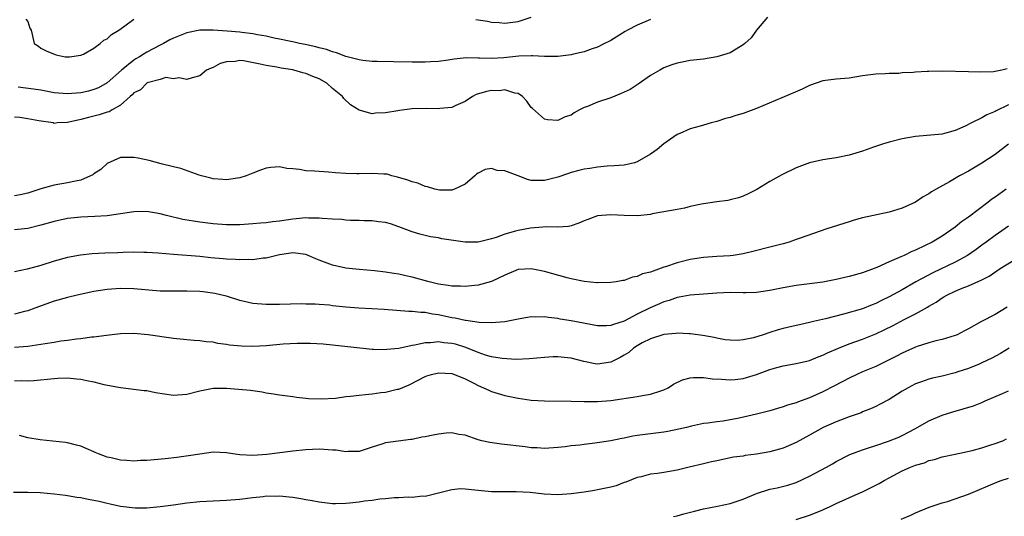
# Model space of a CAD drawing. Units: inches. Extents: x 2595000 to 2598000, y 1491000 to 1494000.
# Drawn here: x 2595854 to 2596002, y 1492410 to 1492485 of the extents above; entities that cross this region are included whole.
import ezdxf

# ---------------------------------------------------------------- set-up
doc = ezdxf.new("R2010")
doc.units = ezdxf.units.IN
doc.header["$MEASUREMENT"] = 0
doc.layers.add('LD25951491_2ft', color=190, linetype='Continuous')

msp = doc.modelspace()

# ---------------------------------------------------------------- linework, layer by layer
at = {"layer": 'LD25951491_2ft'}
for points, elevation in [([(2595966.65, 1492485), (2595965.01, 1492483), (2595964.17, 1492481.84), (2595963.25, 1492481), (2595963, 1492480.79), (2595962.57, 1492480.57), (2595961, 1492479.61), (2595959, 1492478.97), (2595957, 1492478.63), (2595955.5, 1492478.5), (2595955, 1492478.43), (2595953.79, 1492478.21), (2595953, 1492478.03), (2595952.23, 1492477.77), (2595951, 1492477.32), (2595950.42, 1492477), (2595949, 1492476.16), (2595947.15, 1492474.85), (2595947, 1492474.78), (2595945.93, 1492474.07), (2595945, 1492473.66), (2595944.55, 1492473.45), (2595943, 1492472.81), (2595941, 1492472.15), (2595939.51, 1492471.51), (2595939, 1492471.35), (2595938.27, 1492471), (2595937.46, 1492470.54), (2595937, 1492470.16), (2595936.09, 1492469.91), (2595935, 1492469.37), (2595933.46, 1492469.46), (2595933, 1492469.59), (2595931.17, 1492471.17), (2595931, 1492471.34), (2595930.31, 1492472.31), (2595929.67, 1492473), (2595929, 1492473.43), (2595928.52, 1492473.48), (2595927, 1492474.01), (2595926.13, 1492473.87), (2595925, 1492473.9), (2595924.25, 1492473.75), (2595922.69, 1492473.31), (2595922.12, 1492473), (2595921, 1492472.24), (2595919.62, 1492471.62), (2595919, 1492471.32), (2595917.18, 1492471.18), (2595917, 1492471.15), (2595915.19, 1492471.19), (2595913, 1492471.11), (2595911.1, 1492470.9), (2595910.84, 1492470.84), (2595909, 1492470.55), (2595907.5, 1492470.5), (2595907, 1492470.4), (2595905, 1492470.95), (2595903.73, 1492471.73), (2595902.69, 1492472.69), (2595902.49, 1492473), (2595901, 1492474.23), (2595900.14, 1492475), (2595899, 1492475.65), (2595898.02, 1492476.02), (2595897, 1492476.47), (2595896.54, 1492476.55), (2595895.18, 1492477), (2595895, 1492477.04), (2595893.27, 1492477.27), (2595892.58, 1492477.42), (2595891, 1492477.66), (2595890.1, 1492477.9), (2595887.59, 1492478.41), (2595887, 1492478.46), (2595886.3, 1492478.3), (2595885, 1492478.23), (2595884.03, 1492477.97), (2595883, 1492477.39), (2595882.7, 1492477.3), (2595881.99, 1492477), (2595881, 1492476.12), (2595879.82, 1492475.82), (2595879, 1492475.57), (2595877.83, 1492475.83), (2595877, 1492475.68), (2595875.86, 1492475.86), (2595875, 1492475.59), (2595873.04, 1492475.04), (2595872.97, 1492475), (2595872.01, 1492473.99), (2595871, 1492473.53), (2595870.75, 1492473.25), (2595870.45, 1492473), (2595869, 1492471.69), (2595867.73, 1492471), (2595867.3, 1492470.7), (2595867, 1492470.62), (2595865.79, 1492470.21), (2595864.16, 1492469.84), (2595863, 1492469.52), (2595861, 1492469.08), (2595859.42, 1492469), (2595859, 1492468.93), (2595858.82, 1492469), (2595856.68, 1492469.32), (2595855, 1492469.64), (2595853.83, 1492469.83), (2595853, 1492469.88)], 10818), ([(2595949, 1492484.62), (2595947, 1492483.76), (2595945.54, 1492483), (2595945.19, 1492482.81), (2595943, 1492481.47), (2595942.7, 1492481.3), (2595942.06, 1492481), (2595941, 1492480.46), (2595940.19, 1492480.19), (2595939, 1492479.74), (2595937.37, 1492479.37), (2595937, 1492479.27), (2595935, 1492479.04), (2595933, 1492479.05), (2595931.16, 1492479.16), (2595931, 1492479.14), (2595929.1, 1492479.1), (2595926.86, 1492478.86), (2595925, 1492478.74), (2595923.19, 1492478.81), (2595923, 1492478.79), (2595921.18, 1492478.82), (2595919.38, 1492478.62), (2595918.47, 1492478.47), (2595917, 1492478.27), (2595915.77, 1492478.23), (2595915, 1492478.18), (2595913, 1492478.19), (2595910.22, 1492478.22), (2595907.73, 1492478.27), (2595907, 1492478.3), (2595905.58, 1492478.42), (2595905, 1492478.52), (2595903, 1492479.04), (2595901.62, 1492479.62), (2595901, 1492479.75), (2595900.09, 1492480.09), (2595899, 1492480.35), (2595898.49, 1492480.49), (2595896.85, 1492480.85), (2595896.01, 1492481), (2595895, 1492481.24), (2595894.71, 1492481.29), (2595893, 1492481.67), (2595892.19, 1492481.81), (2595891, 1492482.09), (2595889.7, 1492482.3), (2595889, 1492482.46), (2595887.34, 1492482.66), (2595887, 1492482.72), (2595885.11, 1492482.89), (2595883, 1492483.04), (2595881, 1492483.01), (2595879, 1492482.6), (2595877, 1492481.8), (2595876.46, 1492481.54), (2595875.5, 1492481), (2595875, 1492480.77), (2595873, 1492479.71), (2595871.86, 1492479), (2595871.32, 1492478.68), (2595871, 1492478.47), (2595869.14, 1492477), (2595867, 1492475.07), (2595865.69, 1492474.31), (2595865, 1492474.04), (2595864.19, 1492473.81), (2595863, 1492473.54), (2595861, 1492473.38), (2595859, 1492473.57), (2595857, 1492473.94), (2595855.89, 1492474.11), (2595853.58, 1492474.42)], 10816), ([(2595854.7, 1492484.7), (2595855, 1492484.31), (2595855.34, 1492483.34), (2595855.53, 1492483), (2595855.65, 1492482.35), (2595855.96, 1492481), (2595856.61, 1492480.61), (2595857, 1492480.31), (2595857.87, 1492479.87), (2595859.27, 1492479.27), (2595860.66, 1492479), (2595861, 1492478.97), (2595861.33, 1492479), (2595863, 1492479.25), (2595863.41, 1492479.41), (2595865, 1492480.31), (2595865.94, 1492481), (2595866.48, 1492481.52), (2595867, 1492481.72), (2595867.65, 1492482.35), (2595868.75, 1492483), (2595869.68, 1492483.68), (2595871, 1492484.68)], 10814), ([(2595922.65, 1492484.65), (2595924.37, 1492484.37), (2595925, 1492484.25), (2595926.17, 1492484.17), (2595927, 1492484.09), (2595929, 1492484.34), (2595931, 1492484.97)], 10814), ([(2596002.8, 1492477.2), (2596002.01, 1492477), (2596001, 1492476.78), (2596000.75, 1492476.75), (2595998.68, 1492476.68), (2595997, 1492476.74), (2595993, 1492476.82), (2595991, 1492476.79), (2595990.76, 1492476.76), (2595989, 1492476.68), (2595988.62, 1492476.62), (2595987, 1492476.56), (2595986.49, 1492476.49), (2595985, 1492476.49), (2595984.43, 1492476.43), (2595983, 1492476.37), (2595981, 1492476.1), (2595979, 1492475.79), (2595977, 1492475.61), (2595975.4, 1492475.4), (2595975, 1492475.37), (2595974.01, 1492475), (2595973, 1492474.66), (2595971.89, 1492474.11), (2595968.8, 1492472.8), (2595965, 1492471.2), (2595963, 1492470.43), (2595961.89, 1492470.11), (2595961, 1492469.81), (2595960.32, 1492469.68), (2595959, 1492469.23), (2595958.13, 1492469), (2595957, 1492468.68), (2595956.51, 1492468.51), (2595955, 1492468.12), (2595953.43, 1492467.43), (2595953, 1492467.24), (2595951, 1492465.86), (2595950.02, 1492465), (2595949, 1492464.3), (2595947, 1492463.12), (2595946.6, 1492463), (2595945, 1492462.63), (2595943.49, 1492462.51), (2595942.47, 1492462.47), (2595941, 1492462.33), (2595939.86, 1492462.14), (2595939, 1492462.02), (2595938.17, 1492461.83), (2595937, 1492461.5), (2595936.62, 1492461.38), (2595935, 1492460.82), (2595933, 1492460.3), (2595931, 1492460.31), (2595930.44, 1492460.44), (2595929.03, 1492461), (2595927, 1492461.75), (2595925.83, 1492461.83), (2595925, 1492462.11), (2595924.03, 1492461.97), (2595923, 1492461.41), (2595922.74, 1492461.26), (2595922.48, 1492461), (2595921, 1492459.76), (2595919.43, 1492459), (2595919.12, 1492458.88), (2595919, 1492458.87), (2595917.13, 1492458.87), (2595916.42, 1492459), (2595915.34, 1492459.34), (2595915, 1492459.38), (2595913.9, 1492459.9), (2595913, 1492460.09), (2595912.37, 1492460.37), (2595910.81, 1492460.81), (2595909.95, 1492461), (2595909.24, 1492461.24), (2595908.76, 1492461.24), (2595907, 1492461.36), (2595905, 1492461.3), (2595904.68, 1492461.32), (2595903, 1492461.34), (2595901.45, 1492461.45), (2595900.42, 1492461.58), (2595899, 1492461.65), (2595898.26, 1492461.74), (2595897, 1492461.76), (2595896.04, 1492461.96), (2595895, 1492462.06), (2595894.12, 1492462.12), (2595893, 1492462.35), (2595891.71, 1492462.29), (2595891, 1492462.18), (2595890.12, 1492461.88), (2595889, 1492461.43), (2595887.99, 1492461), (2595887, 1492460.71), (2595886.67, 1492460.67), (2595885, 1492460.41), (2595884.46, 1492460.46), (2595883, 1492460.54), (2595882.65, 1492460.65), (2595881.24, 1492461), (2595880.9, 1492461.1), (2595878.13, 1492462.13), (2595877, 1492462.39), (2595875.16, 1492462.84), (2595873.33, 1492463.33), (2595871.67, 1492463.67), (2595871, 1492463.79), (2595869.77, 1492463.77), (2595869, 1492463.79), (2595867, 1492462.89), (2595866.02, 1492461.98), (2595865, 1492461.31), (2595864.83, 1492461.17), (2595864.49, 1492461), (2595863, 1492460.36), (2595862.22, 1492460.22), (2595861, 1492459.93), (2595859, 1492459.59), (2595857, 1492459.04), (2595855.48, 1492458.52), (2595855, 1492458.38), (2595853.88, 1492458.12), (2595853, 1492457.97)], 10820), ([(2596003, 1492471.74), (2596001.17, 1492470.83), (2596001, 1492470.72), (2595999.76, 1492470.24), (2595999, 1492469.76), (2595997.46, 1492469), (2595996.5, 1492468.5), (2595995, 1492467.86), (2595993.39, 1492467.39), (2595993, 1492467.3), (2595989, 1492466.93), (2595987, 1492466.6), (2595985, 1492466.1), (2595984.14, 1492465.86), (2595982.65, 1492465.35), (2595981, 1492464.74), (2595979, 1492464.13), (2595977, 1492463.73), (2595975, 1492463.43), (2595973, 1492462.99), (2595971, 1492462.22), (2595968.83, 1492461.17), (2595967, 1492460.14), (2595965.05, 1492458.95), (2595963.73, 1492458.27), (2595963, 1492457.95), (2595962.29, 1492457.71), (2595961, 1492457.38), (2595960.69, 1492457.31), (2595959, 1492457.1), (2595957, 1492456.78), (2595956.71, 1492456.71), (2595955, 1492456.37), (2595954.15, 1492456.15), (2595953, 1492455.95), (2595951, 1492455.55), (2595949.27, 1492455.27), (2595949, 1492455.19), (2595947.01, 1492454.99), (2595945, 1492455.03), (2595943, 1492455.13), (2595941, 1492454.96), (2595939.56, 1492454.44), (2595939, 1492454.21), (2595938.16, 1492453.84), (2595937, 1492453.47), (2595936.63, 1492453.37), (2595935, 1492453.26), (2595933.31, 1492453.31), (2595932.75, 1492453.25), (2595930.89, 1492453.11), (2595929, 1492452.76), (2595928.64, 1492452.64), (2595927, 1492452.2), (2595925.71, 1492451.71), (2595925, 1492451.49), (2595923, 1492450.98), (2595921, 1492450.98), (2595917.51, 1492451.51), (2595917, 1492451.65), (2595915.8, 1492451.8), (2595914.19, 1492452.2), (2595913, 1492452.55), (2595911, 1492453.33), (2595909.77, 1492453.77), (2595909, 1492453.96), (2595907.93, 1492454.07), (2595907, 1492454.22), (2595905.77, 1492454.23), (2595905, 1492454.27), (2595903.72, 1492454.28), (2595903, 1492454.32), (2595902.39, 1492454.39), (2595901, 1492454.46), (2595899.43, 1492454.57), (2595899, 1492454.63), (2595897.37, 1492454.63), (2595897, 1492454.67), (2595895.5, 1492454.5), (2595895, 1492454.48), (2595893, 1492454.17), (2595891.93, 1492454.07), (2595891, 1492453.91), (2595890.14, 1492453.86), (2595889, 1492453.75), (2595887, 1492453.63), (2595885, 1492453.6), (2595883, 1492453.74), (2595881, 1492453.99), (2595878.43, 1492454.43), (2595875.93, 1492455), (2595875, 1492455.25), (2595873, 1492455.6), (2595871, 1492455.59), (2595867.01, 1492454.99), (2595865.13, 1492454.87), (2595863, 1492454.79), (2595861, 1492454.57), (2595859, 1492454.13), (2595857, 1492453.56), (2595855, 1492453.06), (2595853, 1492452.86)], 10822), ([(2596003, 1492465.79), (2596001, 1492464.23), (2595999, 1492462.92), (2595997, 1492461.73), (2595995.62, 1492461), (2595994.11, 1492460.11), (2595992.11, 1492459), (2595991.41, 1492458.59), (2595991, 1492458.28), (2595990.16, 1492457.84), (2595989, 1492457.04), (2595987, 1492456.13), (2595985, 1492455.5), (2595981, 1492454.65), (2595979.71, 1492454.29), (2595979, 1492454.07), (2595975.63, 1492453), (2595971.6, 1492451.6), (2595971, 1492451.37), (2595969.92, 1492451), (2595969, 1492450.76), (2595967, 1492450.26), (2595964.44, 1492449.56), (2595963, 1492449.21), (2595961.48, 1492449), (2595961, 1492448.95), (2595959, 1492448.84), (2595957, 1492448.67), (2595955, 1492448.35), (2595953, 1492447.86), (2595951.25, 1492447.25), (2595951, 1492447.19), (2595949, 1492446.48), (2595947.78, 1492446.22), (2595947, 1492445.8), (2595946.3, 1492445.7), (2595945, 1492445.21), (2595944.81, 1492445.19), (2595943.79, 1492445), (2595943, 1492444.88), (2595941, 1492444.85), (2595940.87, 1492444.87), (2595938.96, 1492445.04), (2595937, 1492445.44), (2595936.41, 1492445.59), (2595933, 1492446.57), (2595931, 1492446.98), (2595929, 1492446.84), (2595927, 1492446), (2595925, 1492445.04), (2595923, 1492444.48), (2595922.45, 1492444.45), (2595921, 1492444.27), (2595920.33, 1492444.33), (2595919, 1492444.33), (2595918.46, 1492444.46), (2595917, 1492444.66), (2595915.58, 1492445), (2595913, 1492445.69), (2595912.09, 1492445.91), (2595911, 1492446.14), (2595910.24, 1492446.24), (2595909, 1492446.48), (2595907.33, 1492446.67), (2595905, 1492446.84), (2595903, 1492447.05), (2595901, 1492447.5), (2595899, 1492448.28), (2595898.49, 1492448.49), (2595897.35, 1492449), (2595897, 1492449.13), (2595895, 1492449.37), (2595894.69, 1492449.31), (2595893, 1492449.07), (2595891, 1492448.59), (2595890.56, 1492448.56), (2595889, 1492448.34), (2595888.37, 1492448.37), (2595887, 1492448.32), (2595886.38, 1492448.38), (2595885, 1492448.43), (2595884.49, 1492448.49), (2595882.64, 1492448.64), (2595881, 1492448.81), (2595877, 1492449.11), (2595874.67, 1492449.33), (2595873, 1492449.45), (2595872.55, 1492449.45), (2595871, 1492449.47), (2595869.43, 1492449.43), (2595868.61, 1492449.39), (2595866.66, 1492449.34), (2595864.75, 1492449.25), (2595862.96, 1492449.04), (2595861, 1492448.67), (2595859, 1492448.11), (2595857, 1492447.49), (2595854.93, 1492446.93), (2595853, 1492446.49)], 10824), ([(2596002.65, 1492459), (2596001, 1492457.8), (2596000.52, 1492457.48), (2595999.91, 1492457), (2595997, 1492454.79), (2595995.94, 1492454.06), (2595995, 1492453.26), (2595993, 1492451.9), (2595991.52, 1492451), (2595990.47, 1492450.47), (2595989, 1492449.79), (2595988.43, 1492449.57), (2595987.28, 1492449), (2595986.76, 1492448.76), (2595985, 1492448.01), (2595983.17, 1492447.17), (2595982.75, 1492447), (2595981, 1492446.35), (2595979, 1492445.78), (2595977, 1492445.33), (2595975, 1492444.95), (2595973, 1492444.68), (2595971, 1492444.43), (2595969, 1492444.11), (2595967, 1492443.71), (2595965, 1492443.4), (2595963.36, 1492443.36), (2595963, 1492443.34), (2595961, 1492443.39), (2595959, 1492443.3), (2595955, 1492442.96), (2595953.34, 1492442.66), (2595953, 1492442.62), (2595951.81, 1492442.19), (2595951, 1492441.98), (2595950.33, 1492441.67), (2595948.92, 1492441.08), (2595947, 1492440.11), (2595945, 1492439.05), (2595943.43, 1492438.57), (2595943, 1492438.39), (2595942.35, 1492438.35), (2595941, 1492438.35), (2595937, 1492439.12), (2595935.37, 1492439.37), (2595935, 1492439.44), (2595933.59, 1492439.59), (2595933, 1492439.69), (2595931.67, 1492439.67), (2595931, 1492439.69), (2595929, 1492439.35), (2595927.03, 1492438.97), (2595925, 1492438.8), (2595923.14, 1492438.86), (2595921.14, 1492439.14), (2595921, 1492439.15), (2595919.49, 1492439.49), (2595919, 1492439.55), (2595917, 1492440), (2595916.11, 1492440.11), (2595915, 1492440.36), (2595914.35, 1492440.35), (2595913, 1492440.53), (2595912.52, 1492440.52), (2595908.82, 1492440.82), (2595906.93, 1492440.93), (2595904.99, 1492441.01), (2595903, 1492441.17), (2595901, 1492441.38), (2595900.54, 1492441.46), (2595899, 1492441.55), (2595898.37, 1492441.63), (2595897, 1492441.64), (2595896.34, 1492441.66), (2595893, 1492441.57), (2595891, 1492441.57), (2595889, 1492441.74), (2595887, 1492442.2), (2595885, 1492442.82), (2595884.32, 1492443), (2595883.25, 1492443.25), (2595881.49, 1492443.49), (2595881, 1492443.55), (2595879, 1492443.6), (2595877, 1492443.57), (2595875, 1492443.61), (2595871, 1492443.94), (2595869, 1492444), (2595867, 1492443.86), (2595865, 1492443.53), (2595862.46, 1492443), (2595861, 1492442.65), (2595859, 1492442.07), (2595856.05, 1492441), (2595855, 1492440.64), (2595854.53, 1492440.53), (2595853, 1492440.1)], 10826), ([(2596003, 1492453.41), (2596001, 1492452), (2595999.67, 1492451), (2595999, 1492450.54), (2595998.12, 1492449.88), (2595996.86, 1492449), (2595995, 1492447.98), (2595991.62, 1492446.38), (2595989.05, 1492445), (2595987, 1492443.81), (2595985, 1492442.71), (2595983.84, 1492442.16), (2595983, 1492441.73), (2595982.46, 1492441.54), (2595981, 1492440.94), (2595978.11, 1492440.11), (2595975.42, 1492439.42), (2595973.61, 1492439), (2595973, 1492438.84), (2595971.49, 1492438.51), (2595971, 1492438.38), (2595969, 1492437.93), (2595968.26, 1492437.74), (2595967, 1492437.34), (2595965.98, 1492437), (2595964.54, 1492436.54), (2595963, 1492436.23), (2595962.14, 1492436.14), (2595961, 1492436.16), (2595960.26, 1492436.26), (2595959, 1492436.47), (2595958.58, 1492436.58), (2595956.9, 1492436.9), (2595955, 1492437.16), (2595954.85, 1492437.15), (2595953, 1492437.24), (2595952.8, 1492437.2), (2595951, 1492437.06), (2595949, 1492436.39), (2595947.76, 1492435.76), (2595947, 1492435.34), (2595946.45, 1492435), (2595945.7, 1492434.3), (2595945, 1492433.91), (2595944.44, 1492433.56), (2595943, 1492432.88), (2595941, 1492432.58), (2595940.63, 1492432.63), (2595938.94, 1492432.94), (2595937, 1492433.47), (2595936.46, 1492433.54), (2595935, 1492433.69), (2595934.32, 1492433.68), (2595933, 1492433.58), (2595930.66, 1492433.34), (2595928.72, 1492433.28), (2595926.61, 1492433.39), (2595925, 1492433.65), (2595924.08, 1492433.92), (2595923, 1492434.3), (2595921.1, 1492435.1), (2595919.56, 1492435.56), (2595919, 1492435.7), (2595917.8, 1492435.8), (2595917, 1492435.94), (2595915.8, 1492435.8), (2595915, 1492435.8), (2595913.44, 1492435.44), (2595913, 1492435.37), (2595911, 1492434.94), (2595909.22, 1492434.78), (2595909, 1492434.73), (2595907.21, 1492434.79), (2595907, 1492434.77), (2595901, 1492435.45), (2595899.58, 1492435.58), (2595897.67, 1492435.67), (2595895.66, 1492435.66), (2595893.56, 1492435.56), (2595891, 1492435.35), (2595889, 1492435.23), (2595887.26, 1492435.26), (2595885.43, 1492435.43), (2595885, 1492435.53), (2595883.68, 1492435.68), (2595883, 1492435.86), (2595881.94, 1492435.94), (2595881, 1492436.1), (2595880.14, 1492436.14), (2595879, 1492436.24), (2595877, 1492436.45), (2595873.17, 1492437), (2595871, 1492437.17), (2595869, 1492437.12), (2595866.9, 1492436.9), (2595865, 1492436.64), (2595864.63, 1492436.63), (2595863, 1492436.39), (2595862.34, 1492436.34), (2595861, 1492436.12), (2595860.01, 1492436.01), (2595859, 1492435.83), (2595857.63, 1492435.63), (2595857, 1492435.52), (2595855, 1492435.25), (2595853, 1492435.1)], 10828), ([(2595853, 1492430.03), (2595854.07, 1492430.07), (2595855, 1492430.04), (2595855.92, 1492430.08), (2595859, 1492430.41), (2595859.56, 1492430.44), (2595861, 1492430.47), (2595862.34, 1492430.34), (2595863, 1492430.29), (2595863.91, 1492430.09), (2595865, 1492429.89), (2595866.5, 1492429.5), (2595868.98, 1492429.02), (2595872.58, 1492428.58), (2595873, 1492428.56), (2595874.29, 1492428.29), (2595877, 1492427.88), (2595879, 1492428.02), (2595881, 1492428.53), (2595883, 1492428.91), (2595885, 1492428.94), (2595886.8, 1492428.8), (2595888.63, 1492428.63), (2595889, 1492428.56), (2595890.39, 1492428.39), (2595891, 1492428.25), (2595892.09, 1492428.09), (2595893, 1492427.91), (2595893.8, 1492427.8), (2595895, 1492427.65), (2595895.56, 1492427.56), (2595897, 1492427.43), (2595897.38, 1492427.38), (2595899.3, 1492427.3), (2595901.43, 1492427.43), (2595903, 1492427.66), (2595903.71, 1492427.71), (2595905, 1492427.9), (2595905.99, 1492427.99), (2595907, 1492428.1), (2595908.27, 1492428.27), (2595909, 1492428.33), (2595910.76, 1492428.76), (2595911, 1492428.79), (2595912.56, 1492429.44), (2595915, 1492430.69), (2595915.22, 1492430.78), (2595915.92, 1492431), (2595917, 1492431.25), (2595919, 1492431.14), (2595919.39, 1492431), (2595921, 1492430.33), (2595922.33, 1492429.67), (2595923, 1492429.32), (2595923.78, 1492429), (2595924.61, 1492428.61), (2595925, 1492428.45), (2595927, 1492427.84), (2595929, 1492427.41), (2595931, 1492427.13), (2595933, 1492427), (2595937.01, 1492426.99), (2595939, 1492426.92), (2595941, 1492426.92), (2595943, 1492427.07), (2595947, 1492427.65), (2595947.81, 1492427.81), (2595949, 1492428.01), (2595950.55, 1492428.55), (2595951, 1492428.67), (2595951.65, 1492429), (2595952.48, 1492429.52), (2595953.83, 1492430.17), (2595955, 1492430.47), (2595955.46, 1492430.54), (2595957, 1492430.53), (2595958.34, 1492430.34), (2595959.73, 1492430.27), (2595961, 1492430.18), (2595961.75, 1492430.25), (2595963, 1492430.4), (2595963.48, 1492430.52), (2595965, 1492431.02), (2595967, 1492431.76), (2595968.06, 1492432.06), (2595969, 1492432.31), (2595971, 1492432.65), (2595973, 1492433.13), (2595974.32, 1492433.68), (2595975, 1492433.94), (2595975.71, 1492434.29), (2595977.37, 1492435), (2595979, 1492435.64), (2595981, 1492436.36), (2595983, 1492437.15), (2595984.26, 1492437.74), (2595985.6, 1492438.4), (2595987.3, 1492439.3), (2595989, 1492440.18), (2595990.81, 1492441.19), (2595991, 1492441.32), (2595992.09, 1492441.91), (2595993, 1492442.59), (2595993.27, 1492442.73), (2595993.72, 1492443), (2595995, 1492443.6), (2595996.02, 1492444.02), (2595997, 1492444.37), (2595999, 1492445.29), (2596000.13, 1492445.87), (2596001.79, 1492447), (2596005, 1492449)], 10830), ([(2596002.82, 1492441.19), (2596001, 1492440.05), (2595998.94, 1492439), (2595997, 1492437.92), (2595996.39, 1492437.61), (2595995.26, 1492437), (2595995, 1492436.88), (2595993, 1492436.27), (2595992.07, 1492436.07), (2595991, 1492435.79), (2595989.23, 1492435.23), (2595989, 1492435.15), (2595987.54, 1492434.46), (2595987, 1492434.23), (2595986.2, 1492433.8), (2595985, 1492433.19), (2595983, 1492432.23), (2595981, 1492431.39), (2595980.11, 1492431), (2595979, 1492430.46), (2595976.74, 1492429.26), (2595975, 1492428.36), (2595973, 1492427.48), (2595971.18, 1492426.82), (2595971, 1492426.74), (2595969.65, 1492426.35), (2595969, 1492426.1), (2595968.14, 1492425.86), (2595967, 1492425.51), (2595965, 1492424.98), (2595962.39, 1492424.39), (2595959.95, 1492423.95), (2595959, 1492423.85), (2595957.65, 1492423.65), (2595957, 1492423.58), (2595955.19, 1492423.19), (2595954.45, 1492423), (2595953.27, 1492422.73), (2595951.6, 1492422.4), (2595951, 1492422.3), (2595947, 1492421.77), (2595946.34, 1492421.66), (2595945, 1492421.4), (2595944.65, 1492421.35), (2595942.99, 1492420.99), (2595940.6, 1492420.6), (2595939, 1492420.44), (2595938.34, 1492420.34), (2595937, 1492420.21), (2595936.09, 1492420.09), (2595935, 1492419.97), (2595933, 1492419.84), (2595931.91, 1492419.91), (2595931, 1492419.94), (2595930.08, 1492420.08), (2595926.49, 1492420.49), (2595924.73, 1492420.73), (2595923.53, 1492421), (2595923, 1492421.14), (2595921, 1492421.82), (2595920.05, 1492421.95), (2595919, 1492422.17), (2595918.15, 1492422.15), (2595917, 1492422), (2595916.19, 1492421.81), (2595915, 1492421.59), (2595914.49, 1492421.51), (2595913, 1492421.2), (2595912.81, 1492421.19), (2595909, 1492420.66), (2595908.45, 1492420.45), (2595907, 1492420.02), (2595905, 1492419.35), (2595903.36, 1492419.36), (2595903, 1492419.32), (2595901.57, 1492419.57), (2595901, 1492419.59), (2595899.69, 1492419.69), (2595899, 1492419.71), (2595897, 1492419.62), (2595895, 1492419.42), (2595891.09, 1492418.91), (2595889, 1492418.78), (2595887, 1492418.88), (2595885.95, 1492419), (2595885, 1492419.16), (2595883, 1492419.24), (2595881, 1492418.97), (2595879.29, 1492418.71), (2595877.53, 1492418.47), (2595875.73, 1492418.27), (2595873, 1492418.01), (2595872.02, 1492417.98), (2595871, 1492417.92), (2595869.98, 1492418.02), (2595869, 1492418.05), (2595867.61, 1492418.39), (2595867, 1492418.51), (2595865.67, 1492419), (2595865.2, 1492419.2), (2595865, 1492419.31), (2595863.8, 1492419.8), (2595863, 1492420.16), (2595862.34, 1492420.34), (2595861, 1492420.65), (2595860.7, 1492420.7), (2595856.89, 1492421.11), (2595855, 1492421.43), (2595853.76, 1492421.76)], 10832), ([(2596003.13, 1492435), (2596001.81, 1492434.19), (2596000.53, 1492433.47), (2595999, 1492432.74), (2595998.58, 1492432.57), (2595997, 1492431.92), (2595995.4, 1492431.4), (2595995, 1492431.25), (2595993, 1492430.76), (2595991.55, 1492430.45), (2595991, 1492430.31), (2595989.9, 1492429.9), (2595989, 1492429.59), (2595987.89, 1492429), (2595987, 1492428.47), (2595985, 1492427.23), (2595983.54, 1492426.46), (2595983, 1492426.18), (2595982.19, 1492425.81), (2595981, 1492425.34), (2595980.77, 1492425.23), (2595979, 1492424.61), (2595977, 1492423.86), (2595975.07, 1492423), (2595973, 1492421.81), (2595971, 1492420.71), (2595969, 1492419.89), (2595967, 1492419.32), (2595965, 1492418.94), (2595963.26, 1492418.74), (2595963, 1492418.68), (2595961.51, 1492418.49), (2595959, 1492417.97), (2595958.22, 1492417.78), (2595957, 1492417.51), (2595954.82, 1492417), (2595953, 1492416.53), (2595951, 1492416.17), (2595950.04, 1492416.04), (2595949, 1492415.92), (2595947.56, 1492415.56), (2595947, 1492415.44), (2595945.25, 1492414.75), (2595945, 1492414.67), (2595943.8, 1492414.2), (2595943, 1492413.99), (2595941.74, 1492413.74), (2595941, 1492413.55), (2595940.54, 1492413.46), (2595939, 1492413.22), (2595937, 1492412.95), (2595935, 1492412.83), (2595932.93, 1492412.93), (2595930.85, 1492413.16), (2595928.71, 1492413.29), (2595927, 1492413.26), (2595925, 1492413.27), (2595923, 1492413.46), (2595922.46, 1492413.54), (2595921, 1492413.66), (2595920.3, 1492413.7), (2595919, 1492413.58), (2595916.81, 1492413), (2595915, 1492412.59), (2595914.6, 1492412.6), (2595913, 1492412.42), (2595912.44, 1492412.44), (2595911, 1492412.36), (2595910.34, 1492412.34), (2595909, 1492412.21), (2595908.15, 1492412.15), (2595907, 1492411.97), (2595905.84, 1492411.84), (2595905, 1492411.71), (2595903.55, 1492411.55), (2595903, 1492411.5), (2595901.47, 1492411.47), (2595901, 1492411.47), (2595899, 1492411.7), (2595897.91, 1492411.91), (2595897, 1492412.06), (2595896.23, 1492412.23), (2595895, 1492412.41), (2595894.47, 1492412.47), (2595893, 1492412.61), (2595892.59, 1492412.59), (2595891, 1492412.6), (2595890.53, 1492412.53), (2595889, 1492412.38), (2595887, 1492412.11), (2595885, 1492411.95), (2595883, 1492411.86), (2595881, 1492411.74), (2595879, 1492411.55), (2595877, 1492411.27), (2595875, 1492410.98), (2595873, 1492410.79), (2595871.2, 1492410.8), (2595869, 1492411.05), (2595867.42, 1492411.42), (2595867, 1492411.49), (2595865.8, 1492411.8), (2595865, 1492411.97), (2595864.12, 1492412.12), (2595863, 1492412.38), (2595862.42, 1492412.42), (2595861, 1492412.69), (2595860.7, 1492412.7), (2595859, 1492412.94), (2595856.88, 1492413.12), (2595855, 1492413.17), (2595852.85, 1492413.15)], 10834), ([(2595952.45, 1492409.55), (2595953, 1492409.66), (2595954.03, 1492409.97), (2595955.63, 1492410.37), (2595957, 1492410.71), (2595959.11, 1492411.11), (2595961, 1492411.5), (2595963, 1492412.14), (2595965, 1492413), (2595967, 1492413.68), (2595968.11, 1492413.89), (2595969.71, 1492414.29), (2595971, 1492414.7), (2595973, 1492415.62), (2595975.54, 1492417), (2595976.48, 1492417.52), (2595977, 1492417.85), (2595979.08, 1492418.92), (2595981, 1492419.63), (2595981.91, 1492419.91), (2595983, 1492420.29), (2595984.93, 1492420.93), (2595986.47, 1492421.53), (2595987, 1492421.77), (2595989, 1492422.82), (2595991, 1492424), (2595993, 1492424.87), (2595994.63, 1492425.37), (2595996.2, 1492425.8), (2595997.73, 1492426.27), (2595999, 1492426.75), (2595999.51, 1492427), (2596002.14, 1492428.14), (2596003, 1492428.53)], 10836), ([(2595971, 1492409.09), (2595973, 1492409.75), (2595973.91, 1492410.09), (2595975, 1492410.57), (2595975.31, 1492410.69), (2595976.01, 1492411), (2595977, 1492411.5), (2595980.41, 1492413), (2595981, 1492413.27), (2595983.49, 1492414.51), (2595984.27, 1492415), (2595985, 1492415.41), (2595987, 1492416.45), (2595988.22, 1492417), (2595989, 1492417.29), (2595990.33, 1492417.67), (2595991, 1492417.99), (2595991.84, 1492418.16), (2595993, 1492418.58), (2595995, 1492418.98), (2595997.52, 1492419.52), (2595999, 1492419.94), (2596000.35, 1492420.35), (2596001, 1492420.56), (2596002.15, 1492421), (2596002.73, 1492421.27)], 10838), ([(2595986.85, 1492409.15), (2595988.27, 1492409.73), (2595989, 1492410.09), (2595991.04, 1492410.96), (2595993, 1492411.6), (2595993.83, 1492411.83), (2595995, 1492412.21), (2595997, 1492412.92), (2596001.25, 1492414.75), (2596001.93, 1492415), (2596003, 1492415.35)], 10840)]:
    msp.add_lwpolyline(points, dxfattribs=dict(at, elevation=elevation))

doc.saveas('drawing.dxf')
